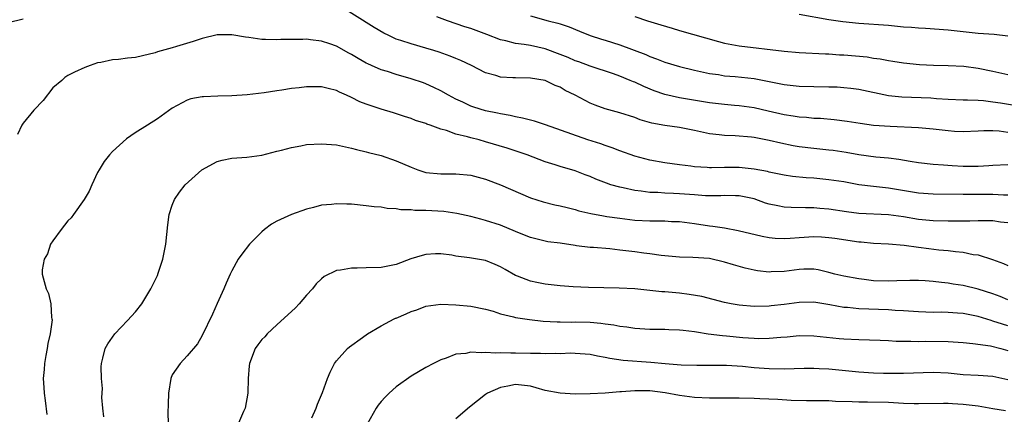
# Model space of a CAD drawing. Units: inches. Extents: x 2532000 to 2535000, y 1554000 to 1557000.
# Drawn here: x 2532609 to 2532741, y 1555028 to 1555081 of the extents above; entities that cross this region are included whole.
import ezdxf

# ---------------------------------------------------------------- set-up
doc = ezdxf.new("R2010")
doc.units = ezdxf.units.IN
doc.header["$MEASUREMENT"] = 0
doc.layers.add('LD25321554_2ft', color=135, linetype='Continuous')

msp = doc.modelspace()

# ---------------------------------------------------------------- linework, layer by layer
at = {"layer": 'LD25321554_2ft'}
for points, elevation in [([(2532741, 1555061.66), (2532739, 1555061.59), (2532738.46, 1555061.54), (2532737, 1555061.43), (2532735, 1555061.43), (2532733.53, 1555061.53), (2532732.36, 1555061.64), (2532731, 1555061.73), (2532729, 1555061.93), (2532727.91, 1555062.09), (2532726.36, 1555062.36), (2532725, 1555062.54), (2532723.3, 1555062.7), (2532721, 1555063.01), (2532719.33, 1555063.33), (2532717.57, 1555063.57), (2532717, 1555063.65), (2532715, 1555063.84), (2532713, 1555064.09), (2532712.23, 1555064.23), (2532710.57, 1555064.57), (2532709, 1555064.95), (2532707, 1555065.31), (2532706.64, 1555065.36), (2532704.45, 1555065.55), (2532703, 1555065.61), (2532702.29, 1555065.71), (2532701, 1555065.84), (2532699, 1555066.27), (2532697, 1555066.66), (2532695, 1555066.93), (2532693.26, 1555067.26), (2532691.72, 1555067.72), (2532691, 1555068), (2532689, 1555068.66), (2532687, 1555069.2), (2532685.66, 1555069.66), (2532685, 1555069.94), (2532683, 1555071.01), (2532681.65, 1555071.65), (2532681, 1555072.08), (2532680.32, 1555072.32), (2532679, 1555073), (2532677, 1555073.3), (2532675, 1555073.32), (2532674.65, 1555073.35), (2532673, 1555073.43), (2532672.35, 1555073.65), (2532671, 1555074.02), (2532669.09, 1555075), (2532667.67, 1555075.67), (2532667, 1555075.92), (2532666.25, 1555076.25), (2532664.77, 1555076.77), (2532664.07, 1555077), (2532663, 1555077.34), (2532661, 1555077.89), (2532659.65, 1555078.35), (2532659, 1555078.55), (2532658.02, 1555079), (2532657.34, 1555079.34), (2532656.08, 1555080.08), (2532651.16, 1555083.16)], 7642), ([(2532609, 1555081.23), (2532607, 1555080.7)], 7642), ([(2532741, 1555066.02), (2532739.83, 1555066.17), (2532739, 1555066.22), (2532737.78, 1555066.22), (2532737, 1555066.16), (2532735, 1555066.09), (2532733.85, 1555066.15), (2532733, 1555066.22), (2532731, 1555066.47), (2532729, 1555066.65), (2532725.21, 1555066.79), (2532723, 1555066.96), (2532721.19, 1555067.19), (2532719.46, 1555067.46), (2532717.7, 1555067.7), (2532715.86, 1555067.86), (2532715, 1555067.9), (2532714.01, 1555068.01), (2532713, 1555068.06), (2532712.21, 1555068.21), (2532711, 1555068.37), (2532708.86, 1555068.86), (2532707, 1555069.32), (2532705, 1555069.6), (2532704.36, 1555069.64), (2532703, 1555069.75), (2532701, 1555069.98), (2532697, 1555070.65), (2532695, 1555071.1), (2532693.6, 1555071.6), (2532692.18, 1555072.18), (2532691, 1555072.75), (2532690.81, 1555072.81), (2532690.39, 1555073), (2532689, 1555073.56), (2532688.14, 1555073.86), (2532685, 1555074.89), (2532683.48, 1555075.48), (2532683, 1555075.62), (2532682.06, 1555076.06), (2532681, 1555076.47), (2532679, 1555077.23), (2532677, 1555077.66), (2532676.18, 1555077.82), (2532675, 1555077.94), (2532673.69, 1555078.31), (2532673, 1555078.44), (2532671.16, 1555079.16), (2532669, 1555079.95), (2532668.2, 1555080.2), (2532665.89, 1555081), (2532664.46, 1555081.53)], 7640), ([(2532677, 1555081.65), (2532679.36, 1555081), (2532680.69, 1555080.69), (2532681, 1555080.57), (2532682.2, 1555080.2), (2532683.59, 1555079.59), (2532685.02, 1555079.02), (2532686.53, 1555078.53), (2532687, 1555078.4), (2532689, 1555077.76), (2532692.46, 1555076.46), (2532693, 1555076.21), (2532693.91, 1555075.91), (2532695, 1555075.46), (2532697, 1555074.87), (2532699, 1555074.38), (2532701, 1555073.94), (2532702.23, 1555073.77), (2532703, 1555073.63), (2532704.46, 1555073.54), (2532707, 1555073.26), (2532710.55, 1555072.55), (2532711, 1555072.44), (2532713, 1555072.22), (2532715, 1555072.17), (2532717, 1555072.15), (2532718.11, 1555072.11), (2532719, 1555072.05), (2532719.94, 1555071.94), (2532721, 1555071.8), (2532725, 1555070.97), (2532726.78, 1555070.78), (2532730.65, 1555070.65), (2532731.42, 1555070.58), (2532733, 1555070.49), (2532735, 1555070.4), (2532735.6, 1555070.4), (2532737, 1555070.33), (2532737.71, 1555070.29), (2532739, 1555070.14), (2532740.01, 1555069.99), (2532743, 1555069.49)], 7638), ([(2532691, 1555081.55), (2532692.69, 1555081), (2532694.47, 1555080.47), (2532695.99, 1555079.99), (2532697, 1555079.69), (2532702.22, 1555078.22), (2532703, 1555078.01), (2532705, 1555077.63), (2532711, 1555076.9), (2532713, 1555076.74), (2532716.56, 1555076.56), (2532717, 1555076.55), (2532718.44, 1555076.44), (2532719, 1555076.42), (2532722.14, 1555076.14), (2532723, 1555076), (2532723.89, 1555075.89), (2532725, 1555075.66), (2532725.58, 1555075.58), (2532727, 1555075.36), (2532729.13, 1555075.13), (2532731.02, 1555075.02), (2532733, 1555074.99), (2532735.1, 1555074.9), (2532737, 1555074.65), (2532739, 1555074.24), (2532741, 1555073.79)], 7636), ([(2532741, 1555078.94), (2532739.14, 1555079.14), (2532737, 1555079.31), (2532733, 1555079.75), (2532729.96, 1555079.96), (2532729, 1555080), (2532728.09, 1555080.09), (2532727, 1555080.16), (2532725, 1555080.35), (2532721, 1555080.65), (2532718.86, 1555080.86), (2532717, 1555081.11), (2532713, 1555081.84)], 7634), ([(2532741, 1555057.6), (2532740.4, 1555057.6), (2532739, 1555057.69), (2532735, 1555057.67), (2532731, 1555057.72), (2532729, 1555057.88), (2532725, 1555058.55), (2532723, 1555058.76), (2532721, 1555059), (2532719, 1555059.36), (2532717, 1555059.67), (2532715, 1555059.86), (2532713.94, 1555059.94), (2532712.11, 1555060.11), (2532711, 1555060.28), (2532709, 1555060.68), (2532708.76, 1555060.76), (2532707, 1555061.1), (2532705, 1555061.32), (2532703, 1555061.31), (2532701.27, 1555061.27), (2532701, 1555061.28), (2532700.69, 1555061.31), (2532699, 1555061.41), (2532698.51, 1555061.49), (2532697, 1555061.67), (2532695, 1555061.94), (2532693, 1555062.3), (2532691, 1555062.84), (2532689, 1555063.55), (2532687.96, 1555063.96), (2532687, 1555064.24), (2532686.46, 1555064.46), (2532684.69, 1555065), (2532679.01, 1555067.01), (2532677.53, 1555067.53), (2532675.93, 1555067.93), (2532675, 1555068.12), (2532674.28, 1555068.28), (2532673, 1555068.49), (2532672.59, 1555068.59), (2532671, 1555068.91), (2532669.4, 1555069.4), (2532669, 1555069.55), (2532667.94, 1555070.06), (2532667, 1555070.48), (2532666.01, 1555071), (2532665, 1555071.59), (2532664.06, 1555072.06), (2532663, 1555072.53), (2532662.66, 1555072.66), (2532661, 1555073.21), (2532659, 1555073.78), (2532657.83, 1555074.17), (2532657, 1555074.43), (2532655.7, 1555075), (2532655.22, 1555075.21), (2532655, 1555075.33), (2532653.93, 1555075.93), (2532653, 1555076.49), (2532652.66, 1555076.66), (2532651, 1555077.57), (2532650.1, 1555077.9), (2532649, 1555078.26), (2532647.54, 1555078.46), (2532647, 1555078.51), (2532646.49, 1555078.49), (2532645, 1555078.49), (2532643.53, 1555078.47), (2532643, 1555078.44), (2532641.5, 1555078.5), (2532641, 1555078.5), (2532639.24, 1555078.76), (2532638.8, 1555078.8), (2532637, 1555079.11), (2532635, 1555079.09), (2532633, 1555078.62), (2532631.8, 1555078.2), (2532629.55, 1555077.55), (2532629, 1555077.37), (2532627, 1555076.81), (2532626.71, 1555076.71), (2532625, 1555076.28), (2532624.08, 1555076.08), (2532623, 1555075.96), (2532621.79, 1555075.79), (2532621, 1555075.76), (2532619.42, 1555075.42), (2532619, 1555075.35), (2532617.98, 1555075), (2532617.27, 1555074.73), (2532615.88, 1555074.12), (2532615, 1555073.65), (2532614.6, 1555073.4), (2532614.19, 1555073), (2532613, 1555071.98), (2532611.69, 1555070.31), (2532610.43, 1555069), (2532609, 1555067.26), (2532608.82, 1555067), (2532608.27, 1555065.73)], 7644), ([(2532741, 1555053.86), (2532740.02, 1555053.98), (2532739, 1555054.14), (2532737.87, 1555054.13), (2532737, 1555054.15), (2532735.88, 1555054.12), (2532733, 1555054.1), (2532731, 1555054.13), (2532729, 1555054.32), (2532727, 1555054.67), (2532725, 1555054.95), (2532721, 1555055.15), (2532719.36, 1555055.36), (2532717, 1555055.71), (2532715.8, 1555055.8), (2532715, 1555055.87), (2532713.87, 1555055.87), (2532711.93, 1555055.93), (2532711, 1555055.99), (2532710.14, 1555056.14), (2532709, 1555056.39), (2532708.53, 1555056.53), (2532707, 1555057.08), (2532705, 1555057.52), (2532704.49, 1555057.51), (2532703, 1555057.53), (2532702.5, 1555057.5), (2532701, 1555057.5), (2532700.48, 1555057.52), (2532699, 1555057.65), (2532697, 1555057.79), (2532696.17, 1555057.83), (2532695, 1555057.86), (2532694.07, 1555057.93), (2532693, 1555057.96), (2532691.86, 1555058.14), (2532691, 1555058.23), (2532689.42, 1555058.58), (2532689, 1555058.66), (2532687.8, 1555059), (2532687.19, 1555059.19), (2532685.75, 1555059.75), (2532685, 1555060.09), (2532684.34, 1555060.34), (2532683, 1555060.87), (2532681, 1555061.43), (2532680.34, 1555061.66), (2532679, 1555062.08), (2532676.55, 1555063), (2532673.88, 1555063.88), (2532671, 1555064.76), (2532670.14, 1555065), (2532669, 1555065.29), (2532668.58, 1555065.42), (2532667, 1555065.8), (2532665.74, 1555066.26), (2532665, 1555066.45), (2532663.56, 1555067), (2532663.14, 1555067.14), (2532663, 1555067.21), (2532661.62, 1555067.62), (2532661, 1555067.88), (2532660.14, 1555068.14), (2532658.64, 1555068.64), (2532657, 1555069.14), (2532655, 1555069.81), (2532654.14, 1555070.14), (2532653, 1555070.71), (2532652.37, 1555071), (2532651.42, 1555071.42), (2532651, 1555071.64), (2532649.9, 1555071.9), (2532649, 1555072.14), (2532647, 1555072.15), (2532646.02, 1555072.02), (2532645, 1555071.91), (2532643.67, 1555071.67), (2532643, 1555071.58), (2532641.32, 1555071.32), (2532639.05, 1555071.05), (2532637, 1555070.91), (2532635.12, 1555070.88), (2532633.19, 1555070.81), (2532633, 1555070.79), (2532631.5, 1555070.5), (2532631, 1555070.33), (2532629, 1555069.25), (2532627, 1555067.84), (2532625.7, 1555067), (2532624.03, 1555065.97), (2532622.86, 1555065.14), (2532621, 1555063.45), (2532620.59, 1555063), (2532619.89, 1555062.11), (2532619.2, 1555061), (2532619, 1555060.62), (2532618.24, 1555059), (2532617.87, 1555058.13), (2532617.2, 1555057), (2532615.75, 1555055), (2532615.45, 1555054.55), (2532615, 1555054.15), (2532614.09, 1555053), (2532613, 1555051.46), (2532612.7, 1555051), (2532612.27, 1555049.73), (2532611.84, 1555049), (2532611.58, 1555047.58), (2532611.56, 1555047), (2532612.08, 1555045), (2532612.41, 1555044.41), (2532612.72, 1555043), (2532612.82, 1555041.18), (2532612.87, 1555041), (2532612.88, 1555040.88), (2532612.62, 1555039), (2532612.3, 1555037.7), (2532612.21, 1555037), (2532612.06, 1555036.06), (2532611.86, 1555035), (2532611.81, 1555034.19), (2532611.71, 1555033), (2532611.77, 1555031.77), (2532611.83, 1555031), (2532611.96, 1555030.04), (2532612.17, 1555028.17)], 7646), ([(2532619.84, 1555027.84), (2532619.69, 1555029), (2532619.58, 1555030.42), (2532619.66, 1555031.66), (2532619.52, 1555033), (2532619.45, 1555034.55), (2532619.5, 1555035), (2532619.7, 1555035.7), (2532620, 1555037), (2532620.37, 1555037.63), (2532621.29, 1555039), (2532623, 1555040.76), (2532624.07, 1555041.93), (2532624.93, 1555043), (2532626.13, 1555045), (2532627, 1555046.83), (2532627.12, 1555047.12), (2532627.73, 1555049), (2532628.12, 1555051), (2532628.39, 1555053.61), (2532628.6, 1555055), (2532629, 1555056.26), (2532629.3, 1555057), (2532629.99, 1555058.01), (2532630.75, 1555059), (2532632.94, 1555061), (2532635, 1555062.13), (2532635.69, 1555062.31), (2532637, 1555062.58), (2532639, 1555062.69), (2532641, 1555062.96), (2532643, 1555063.48), (2532643.62, 1555063.62), (2532645, 1555064.01), (2532646.21, 1555064.21), (2532647, 1555064.38), (2532649, 1555064.5), (2532651, 1555064.33), (2532653, 1555063.91), (2532653.71, 1555063.71), (2532655, 1555063.43), (2532655.32, 1555063.32), (2532657, 1555062.91), (2532659, 1555062.2), (2532661, 1555061.33), (2532661.9, 1555061), (2532662.72, 1555060.72), (2532663, 1555060.65), (2532665, 1555060.45), (2532667, 1555060.46), (2532669, 1555060.27), (2532671, 1555059.73), (2532673, 1555058.97), (2532677, 1555057.25), (2532678.69, 1555056.69), (2532680.29, 1555056.29), (2532681, 1555056.16), (2532681.92, 1555055.92), (2532683, 1555055.65), (2532683.51, 1555055.51), (2532685.11, 1555055.11), (2532686.81, 1555054.81), (2532687.25, 1555054.75), (2532689, 1555054.5), (2532691, 1555054.25), (2532693, 1555054.14), (2532694.15, 1555054.15), (2532695, 1555054.13), (2532695.93, 1555054.07), (2532697, 1555054.05), (2532699, 1555053.8), (2532701, 1555053.49), (2532701.44, 1555053.44), (2532703, 1555053.19), (2532704.85, 1555052.85), (2532708.07, 1555052.07), (2532709, 1555051.91), (2532709.82, 1555051.82), (2532711, 1555051.79), (2532711.82, 1555051.82), (2532713, 1555051.93), (2532715, 1555052.05), (2532716, 1555052), (2532717, 1555051.93), (2532717.82, 1555051.82), (2532721, 1555051.33), (2532721.31, 1555051.31), (2532723, 1555051.13), (2532725, 1555051.06), (2532727.1, 1555050.89), (2532729, 1555050.61), (2532730.42, 1555050.42), (2532731.73, 1555050.27), (2532733, 1555050.17), (2532733.97, 1555050.03), (2532735, 1555049.95), (2532736.35, 1555049.64), (2532737, 1555049.57), (2532738.95, 1555048.95), (2532740.42, 1555048.42), (2532741, 1555048.14)], 7648), ([(2532741, 1555043.54), (2532739.97, 1555043.97), (2532739, 1555044.33), (2532737, 1555044.99), (2532735, 1555045.47), (2532733.66, 1555045.66), (2532733, 1555045.77), (2532732.11, 1555045.89), (2532731, 1555046), (2532729.9, 1555046.1), (2532729, 1555046.16), (2532727.87, 1555046.13), (2532726.11, 1555046.11), (2532725, 1555046.03), (2532723, 1555046.1), (2532721.72, 1555046.28), (2532721, 1555046.36), (2532719, 1555046.72), (2532717.82, 1555047), (2532717, 1555047.22), (2532715.56, 1555047.56), (2532715, 1555047.66), (2532713.65, 1555047.65), (2532713, 1555047.63), (2532711, 1555047.35), (2532709.29, 1555047.29), (2532709, 1555047.28), (2532707.45, 1555047.45), (2532707, 1555047.52), (2532705.78, 1555047.78), (2532704.22, 1555048.22), (2532703, 1555048.61), (2532701, 1555049.07), (2532698.76, 1555049.24), (2532697, 1555049.28), (2532694.51, 1555049.49), (2532693, 1555049.7), (2532692.2, 1555049.8), (2532691, 1555049.97), (2532689, 1555050.22), (2532687.63, 1555050.37), (2532685.45, 1555050.55), (2532685, 1555050.57), (2532683.19, 1555050.81), (2532683, 1555050.82), (2532681, 1555051.13), (2532679.35, 1555051.35), (2532679, 1555051.41), (2532677, 1555051.89), (2532676.23, 1555052.23), (2532675, 1555052.72), (2532673, 1555053.56), (2532671, 1555054.21), (2532670.35, 1555054.35), (2532669, 1555054.73), (2532667.15, 1555055.15), (2532665.41, 1555055.41), (2532663, 1555055.53), (2532661.53, 1555055.53), (2532661, 1555055.61), (2532659.63, 1555055.63), (2532659, 1555055.77), (2532657.82, 1555055.82), (2532657, 1555055.96), (2532656.04, 1555056.04), (2532655, 1555056.17), (2532653, 1555056.37), (2532652.38, 1555056.38), (2532651, 1555056.44), (2532650.36, 1555056.36), (2532649, 1555056.24), (2532647.94, 1555055.94), (2532647, 1555055.71), (2532645, 1555055), (2532643, 1555054.11), (2532642.31, 1555053.69), (2532641.38, 1555053), (2532641, 1555052.68), (2532639.36, 1555051), (2532638.31, 1555049.69), (2532637.85, 1555049), (2532637, 1555047.45), (2532636.77, 1555047), (2532636.24, 1555045.76), (2532635.89, 1555045), (2532635, 1555043.04), (2532634.39, 1555041.61), (2532633, 1555038.75), (2532632.36, 1555037.64), (2532631, 1555036.03), (2532630.05, 1555035), (2532629, 1555033.46), (2532628.79, 1555033), (2532628.48, 1555031), (2532628.47, 1555029.53), (2532628.4, 1555028.4), (2532628.43, 1555027)], 7650), ([(2532741, 1555040.06), (2532740.27, 1555040.27), (2532739, 1555040.7), (2532738.76, 1555040.76), (2532737, 1555041.3), (2532735, 1555041.7), (2532734.24, 1555041.76), (2532733, 1555041.84), (2532732.13, 1555041.87), (2532731, 1555041.86), (2532729, 1555041.94), (2532727, 1555042.08), (2532725.87, 1555042.13), (2532725, 1555042.19), (2532721, 1555042.35), (2532719.5, 1555042.5), (2532719, 1555042.53), (2532717.14, 1555042.86), (2532715, 1555043.21), (2532713, 1555043.19), (2532711, 1555042.91), (2532709.27, 1555042.73), (2532709, 1555042.7), (2532707, 1555042.67), (2532705, 1555042.82), (2532703.89, 1555043), (2532703, 1555043.17), (2532699.97, 1555043.97), (2532698.27, 1555044.27), (2532697, 1555044.42), (2532695, 1555044.61), (2532694.63, 1555044.63), (2532693, 1555044.81), (2532690.99, 1555045.01), (2532688.88, 1555045.12), (2532684.79, 1555045.21), (2532682.71, 1555045.29), (2532681, 1555045.41), (2532679, 1555045.65), (2532677.86, 1555045.86), (2532677, 1555046.06), (2532675.26, 1555046.74), (2532675, 1555046.82), (2532673.6, 1555047.6), (2532673, 1555047.96), (2532672.28, 1555048.28), (2532671, 1555048.81), (2532668.82, 1555049.18), (2532667, 1555049.42), (2532666.48, 1555049.52), (2532665, 1555049.71), (2532664.29, 1555049.71), (2532663, 1555049.63), (2532662.49, 1555049.51), (2532660.97, 1555049.03), (2532659, 1555048.29), (2532657, 1555047.89), (2532655, 1555047.84), (2532653.79, 1555047.79), (2532653, 1555047.8), (2532651.54, 1555047.54), (2532651, 1555047.5), (2532649.34, 1555046.66), (2532649, 1555046.38), (2532648.3, 1555045.7), (2532647.79, 1555045), (2532647, 1555044.15), (2532646.02, 1555043), (2532645.52, 1555042.48), (2532643, 1555040.2), (2532641.73, 1555039), (2532641.4, 1555038.6), (2532641, 1555038.2), (2532640.48, 1555037.52), (2532640.13, 1555037), (2532639.33, 1555035), (2532639.31, 1555034.69), (2532639.15, 1555033), (2532639.13, 1555031), (2532638.77, 1555029), (2532638.56, 1555028.56), (2532637.86, 1555027)], 7652), ([(2532647.7, 1555027.7), (2532648.3, 1555029), (2532648.46, 1555029.54), (2532649.12, 1555031.12), (2532649.79, 1555033), (2532650.15, 1555033.85), (2532650.75, 1555035), (2532651, 1555035.35), (2532652.48, 1555037), (2532652.76, 1555037.24), (2532654.49, 1555038.49), (2532655.17, 1555039), (2532657, 1555040.05), (2532658.76, 1555041), (2532658.92, 1555041.08), (2532659, 1555041.1), (2532660.34, 1555041.66), (2532661, 1555041.96), (2532661.8, 1555042.2), (2532663, 1555042.7), (2532665, 1555042.96), (2532667, 1555042.86), (2532669, 1555042.69), (2532671, 1555042.3), (2532671.99, 1555042.01), (2532673, 1555041.68), (2532674.73, 1555041.27), (2532675, 1555041.19), (2532676.89, 1555040.89), (2532678.7, 1555040.7), (2532680.59, 1555040.59), (2532681, 1555040.6), (2532682.56, 1555040.56), (2532683, 1555040.58), (2532685, 1555040.53), (2532686.42, 1555040.42), (2532687, 1555040.32), (2532688.19, 1555040.19), (2532689, 1555040), (2532689.91, 1555039.91), (2532691, 1555039.73), (2532693, 1555039.6), (2532695, 1555039.59), (2532695.57, 1555039.57), (2532697, 1555039.54), (2532697.46, 1555039.46), (2532699, 1555039.29), (2532699.24, 1555039.24), (2532700.83, 1555039), (2532702.76, 1555038.76), (2532703.27, 1555038.73), (2532705.49, 1555038.51), (2532707, 1555038.4), (2532707.63, 1555038.37), (2532709, 1555038.39), (2532710.55, 1555038.55), (2532711.42, 1555038.58), (2532713, 1555038.74), (2532715, 1555038.7), (2532718.37, 1555038.37), (2532719, 1555038.32), (2532721, 1555038.21), (2532723.87, 1555038.13), (2532725, 1555038.08), (2532726.01, 1555038.01), (2532727, 1555037.99), (2532728, 1555038), (2532729, 1555037.95), (2532730.02, 1555037.98), (2532733, 1555037.96), (2532735, 1555037.81), (2532736.3, 1555037.7), (2532738.65, 1555037.35), (2532740.05, 1555037), (2532741, 1555036.74)], 7654), ([(2532741, 1555032.81), (2532739, 1555033.24), (2532737, 1555033.39), (2532735, 1555033.5), (2532733, 1555033.7), (2532731, 1555033.79), (2532727, 1555033.67), (2532724.32, 1555033.68), (2532723, 1555033.71), (2532721, 1555033.82), (2532717, 1555034.23), (2532715.7, 1555034.3), (2532715, 1555034.33), (2532713.68, 1555034.32), (2532711, 1555034.26), (2532709, 1555034.3), (2532707, 1555034.44), (2532705.41, 1555034.59), (2532703.29, 1555034.71), (2532699.29, 1555034.71), (2532697.21, 1555034.79), (2532695.04, 1555034.96), (2532693.15, 1555035.15), (2532689.41, 1555035.41), (2532687.65, 1555035.65), (2532687, 1555035.81), (2532685.97, 1555035.97), (2532685, 1555036.2), (2532683, 1555036.36), (2532682.38, 1555036.38), (2532681, 1555036.31), (2532680.34, 1555036.34), (2532679, 1555036.29), (2532678.34, 1555036.34), (2532677, 1555036.35), (2532675, 1555036.4), (2532674.37, 1555036.37), (2532673, 1555036.42), (2532672.37, 1555036.37), (2532671, 1555036.47), (2532670.41, 1555036.41), (2532669, 1555036.52), (2532668.36, 1555036.36), (2532667, 1555036.24), (2532665.71, 1555035.71), (2532665, 1555035.48), (2532664.03, 1555035), (2532663, 1555034.45), (2532661, 1555033.32), (2532659, 1555031.86), (2532658.07, 1555031), (2532657.54, 1555030.46), (2532657, 1555029.89), (2532656.6, 1555029.4), (2532656.34, 1555029), (2532655.13, 1555026.87)], 7656), ([(2532740.66, 1555028.66), (2532739, 1555028.91), (2532737, 1555029.26), (2532735, 1555029.51), (2532733.57, 1555029.57), (2532733, 1555029.62), (2532732.38, 1555029.62), (2532729, 1555029.57), (2532728.42, 1555029.58), (2532727, 1555029.64), (2532725, 1555029.75), (2532722.18, 1555029.82), (2532721, 1555029.8), (2532720.13, 1555029.87), (2532717.91, 1555029.91), (2532717, 1555029.98), (2532715, 1555030), (2532714.02, 1555029.98), (2532711.96, 1555030.04), (2532710.17, 1555030.17), (2532707.74, 1555030.26), (2532707, 1555030.31), (2532705, 1555030.36), (2532703.64, 1555030.36), (2532702.33, 1555030.33), (2532701, 1555030.33), (2532699, 1555030.43), (2532697, 1555030.69), (2532695.06, 1555031.06), (2532693, 1555031.33), (2532691, 1555031.35), (2532689.19, 1555031.19), (2532689, 1555031.19), (2532687.04, 1555031.04), (2532685, 1555030.94), (2532683, 1555030.9), (2532681, 1555031), (2532679, 1555031.38), (2532677.75, 1555031.75), (2532677, 1555031.94), (2532675, 1555032.18), (2532673.96, 1555031.96), (2532673, 1555031.79), (2532671.25, 1555031), (2532671, 1555030.82), (2532668.85, 1555029.15), (2532667, 1555027.59)], 7658)]:
    msp.add_lwpolyline(points, dxfattribs=dict(at, elevation=elevation))

doc.saveas('drawing.dxf')
